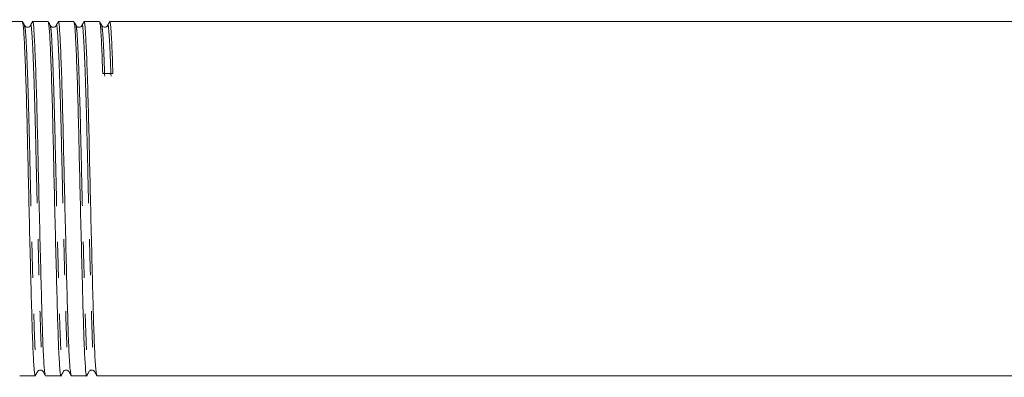
# Model space of a CAD drawing. Units: millimetres. Extents: x 112 to 295, y 98 to 242.
# Drawn here: x 169 to 203, y 206 to 218 of the extents above; entities that cross this region are included whole.
import ezdxf

# ---------------------------------------------------------------- set-up
doc = ezdxf.new("R2010")
doc.units = ezdxf.units.MM
doc.linetypes.add('PHANTOM', pattern=[12.7, 6.35, -1.27, 1.27, -1.27, 1.27, -1.27])

msp = doc.modelspace()

# ---------------------------------------------------------------- linework, layer by layer
at = {"color": 7, "linetype": 'Continuous', "lineweight": 15}
for p, q in [((168.772, 218.121), (168.309, 218.121)), ((169.679, 218.121), (169.132, 218.121)), ((170.586, 218.121), (170.039, 218.121)), ((171.493, 218.121), (170.946, 218.121)), ((213.566, 218.121), (171.853, 218.121)), ((168.678, 205.621), (169.226, 205.621)), ((169.585, 205.621), (170.133, 205.621)), ((170.492, 205.621), (171.04, 205.621)), ((171.399, 205.621), (214.019, 205.621))]:
    msp.add_line(p, q, dxfattribs=at)
msp.add_ellipse((171.785, 211.871), major_axis=(261.944, 4.421), ratio=0.016867, start_param=1.569826, end_param=1.571197, dxfattribs=at)
for points, knots in [([(169.578, 205.662), (169.568, 205.697), (169.544, 205.776), (169.506, 206.411), (169.47, 207.404), (169.435, 208.706), (169.395, 210.238), (169.355, 211.886), (169.319, 213.511), (169.284, 215.028), (169.244, 216.344), (169.204, 217.362), (169.168, 217.944), (169.145, 218.19), (169.132, 218.119), (169.132, 218.118)], [0, 0, 0, 0, 0.069859, 0.155905, 0.239016, 0.322127, 0.408173, 0.494219, 0.57733, 0.660441, 0.746487, 0.832533, 0.915644, 0.998754, 1, 1, 1, 1]), ([(170.485, 205.662), (170.475, 205.697), (170.451, 205.776), (170.413, 206.411), (170.377, 207.404), (170.342, 208.706), (170.302, 210.238), (170.262, 211.886), (170.226, 213.511), (170.191, 215.028), (170.151, 216.344), (170.111, 217.362), (170.075, 217.944), (170.052, 218.19), (170.039, 218.119), (170.039, 218.118)], [0, 0, 0, 0, 0.069887, 0.155931, 0.239039, 0.322147, 0.408191, 0.494234, 0.577343, 0.660451, 0.746494, 0.832538, 0.915646, 0.998754, 1, 1, 1, 1]), ([(171.392, 205.661), (171.382, 205.697), (171.358, 205.776), (171.32, 206.411), (171.284, 207.404), (171.249, 208.706), (171.209, 210.238), (171.169, 211.886), (171.133, 213.511), (171.098, 215.028), (171.058, 216.344), (171.018, 217.362), (170.982, 217.944), (170.959, 218.19), (170.946, 218.119), (170.946, 218.118)], [0, 0, 0, 0, 0.06992, 0.155961, 0.239066, 0.322171, 0.408212, 0.494252, 0.577358, 0.660463, 0.746503, 0.832544, 0.915649, 0.998754, 1, 1, 1, 1]), ([(171.965, 216.294), (171.951, 216.658), (171.925, 217.373), (171.889, 217.949), (171.864, 218.191), (171.849, 218.098), (171.846, 218.083)], [0, 0, 0, 0, 0.321594, 0.632218, 0.942843, 1, 1, 1, 1]), ([(168.848, 217.982), (168.837, 218.004), (168.814, 218.048), (168.791, 218.093), (168.779, 218.115)], [0, 0, 0, 0, 0.499994, 1, 1, 1, 1]), ([(168.779, 218.087), (168.789, 218.049), (168.811, 217.966), (168.844, 217.342), (168.885, 216.342), (168.925, 215.019), (168.96, 213.503), (168.996, 211.877), (169.036, 210.23), (169.076, 208.698), (169.111, 207.402), (169.147, 206.393), (169.187, 205.786), (169.216, 205.548), (169.23, 205.643), (169.232, 205.656)], [0, 0, 0, 0, 0.068843, 0.150719, 0.235485, 0.320252, 0.402127, 0.484002, 0.568769, 0.653535, 0.735411, 0.817286, 0.902052, 0.986819, 1, 1, 1, 1]), ([(169.056, 217.982), (169.046, 217.967), (169.025, 217.938), (168.955, 217.914), (168.881, 217.935), (168.859, 217.967), (168.848, 217.982)], [0, 0, 0, 0, 0.244935, 0.49732, 0.751348, 1, 1, 1, 1]), ([(169.126, 218.116), (169.114, 218.093), (169.091, 218.049), (169.068, 218.005), (169.056, 217.982)], [0, 0, 0, 0, 0.500007, 1, 1, 1, 1]), ([(169.755, 217.982), (169.744, 218.004), (169.721, 218.048), (169.698, 218.093), (169.686, 218.115)], [0, 0, 0, 0, 0.499993, 1, 1, 1, 1]), ([(169.686, 218.087), (169.696, 218.049), (169.718, 217.966), (169.751, 217.342), (169.792, 216.342), (169.832, 215.019), (169.867, 213.503), (169.903, 211.877), (169.943, 210.23), (169.983, 208.698), (170.018, 207.402), (170.054, 206.393), (170.094, 205.786), (170.123, 205.548), (170.137, 205.642), (170.139, 205.655)], [0, 0, 0, 0, 0.068836, 0.150751, 0.23556, 0.320369, 0.402285, 0.484201, 0.569009, 0.653818, 0.735734, 0.81765, 0.902458, 0.987267, 1, 1, 1, 1]), ([(169.963, 217.982), (169.952, 217.967), (169.93, 217.936), (169.857, 217.914), (169.786, 217.937), (169.765, 217.967), (169.755, 217.982)], [0, 0, 0, 0, 0.252972, 0.508315, 0.759363, 1, 1, 1, 1]), ([(170.033, 218.116), (170.021, 218.093), (169.998, 218.049), (169.975, 218.005), (169.963, 217.982)], [0, 0, 0, 0, 0.500007, 1, 1, 1, 1]), ([(170.662, 217.982), (170.651, 218.004), (170.627, 218.049), (170.604, 218.093), (170.593, 218.115)], [0, 0, 0, 0, 0.499993, 1, 1, 1, 1]), ([(170.593, 218.089), (170.603, 218.051), (170.625, 217.967), (170.658, 217.342), (170.699, 216.342), (170.739, 215.019), (170.774, 213.503), (170.81, 211.877), (170.85, 210.23), (170.89, 208.698), (170.925, 207.402), (170.961, 206.393), (171.001, 205.787), (171.03, 205.548), (171.044, 205.642), (171.046, 205.653)], [0, 0, 0, 0, 0.069526, 0.151426, 0.236219, 0.321011, 0.402911, 0.484811, 0.569604, 0.654397, 0.736297, 0.818197, 0.902989, 0.987782, 1, 1, 1, 1]), ([(170.87, 217.982), (170.858, 217.966), (170.835, 217.934), (170.76, 217.914), (170.691, 217.94), (170.672, 217.968), (170.662, 217.982)], [0, 0, 0, 0, 0.261014, 0.519286, 0.767343, 1, 1, 1, 1]), ([(170.939, 218.116), (170.928, 218.093), (170.905, 218.049), (170.882, 218.005), (170.87, 217.982)], [0, 0, 0, 0, 0.500007, 1, 1, 1, 1]), ([(171.569, 217.982), (171.558, 218.004), (171.534, 218.049), (171.511, 218.093), (171.5, 218.115)], [0, 0, 0, 0, 0.499994, 1, 1, 1, 1]), ([(171.5, 218.089), (171.51, 218.05), (171.532, 217.965), (171.565, 217.356), (171.592, 216.648), (171.605, 216.288)], [0, 0, 0, 0, 0.294324, 0.64104, 1, 1, 1, 1]), ([(171.777, 217.982), (171.764, 217.965), (171.74, 217.932), (171.662, 217.914), (171.596, 217.942), (171.578, 217.969), (171.569, 217.982)], [0, 0, 0, 0, 0.269022, 0.530179, 0.775253, 1, 1, 1, 1]), ([(171.846, 218.116), (171.835, 218.093), (171.812, 218.049), (171.789, 218.005), (171.777, 217.982)], [0, 0, 0, 0, 0.500007, 1, 1, 1, 1]), ([(169.233, 205.628), (169.244, 205.65), (169.267, 205.695), (169.29, 205.739), (169.302, 205.761)], [0, 0, 0, 0, 0.500007, 1, 1, 1, 1]), ([(169.302, 205.761), (169.312, 205.776), (169.334, 205.806), (169.406, 205.829), (169.478, 205.806), (169.499, 205.776), (169.509, 205.761)], [0, 0, 0, 0, 0.244642, 0.497183, 0.751049, 1, 1, 1, 1]), ([(169.509, 205.761), (169.521, 205.739), (169.544, 205.694), (169.567, 205.65), (169.579, 205.628)], [0, 0, 0, 0, 0.499993, 1, 1, 1, 1]), ([(170.139, 205.628), (170.151, 205.65), (170.174, 205.694), (170.197, 205.739), (170.209, 205.761)], [0, 0, 0, 0, 0.500007, 1, 1, 1, 1]), ([(170.209, 205.761), (170.219, 205.775), (170.239, 205.804), (170.308, 205.829), (170.383, 205.808), (170.405, 205.777), (170.416, 205.761)], [0, 0, 0, 0, 0.23664, 0.486193, 0.743005, 1, 1, 1, 1]), ([(170.416, 205.761), (170.428, 205.739), (170.451, 205.694), (170.474, 205.65), (170.486, 205.628)], [0, 0, 0, 0, 0.499993, 1, 1, 1, 1]), ([(171.046, 205.627), (171.058, 205.649), (171.081, 205.694), (171.104, 205.738), (171.116, 205.76)], [0, 0, 0, 0, 0.500007, 1, 1, 1, 1]), ([(171.116, 205.761), (171.125, 205.774), (171.144, 205.802), (171.211, 205.829), (171.288, 205.81), (171.311, 205.777), (171.323, 205.761)], [0, 0, 0, 0, 0.228691, 0.475255, 0.734976, 1, 1, 1, 1]), ([(171.323, 205.761), (171.335, 205.739), (171.358, 205.694), (171.381, 205.65), (171.393, 205.628)], [0, 0, 0, 0, 0.499993, 1, 1, 1, 1])]:
    msp.add_open_spline(points, degree=3, knots=knots, dxfattribs=at)
at = {"color": 8, "linetype": 'PHANTOM', "lineweight": 0}
for points, knots in [([(168.848, 217.955), (168.858, 217.918), (168.88, 217.837), (168.914, 217.226), (168.954, 216.248), (168.994, 214.954), (169.029, 213.47), (169.065, 211.878), (169.105, 210.267), (169.145, 208.766), (169.18, 207.498), (169.216, 206.51), (169.256, 205.916), (169.285, 205.682), (169.3, 205.776), (169.302, 205.788)], [0, 0, 0, 0, 0.068783, 0.150658, 0.235424, 0.32019, 0.402064, 0.483939, 0.568705, 0.653471, 0.735345, 0.81722, 0.901986, 0.986752, 1, 1, 1, 1]), ([(169.056, 217.951), (169.058, 217.965), (169.074, 218.056), (169.099, 217.823), (169.135, 217.242), (169.175, 216.248), (169.215, 214.959), (169.25, 213.475), (169.286, 211.884), (169.326, 210.272), (169.366, 208.772), (169.401, 207.498), (169.437, 206.527), (169.475, 205.906), (169.498, 205.828), (169.509, 205.794)], [0, 0, 0, 0, 0.01507, 0.097037, 0.179003, 0.263864, 0.348726, 0.430692, 0.512659, 0.59752, 0.682381, 0.764348, 0.846314, 0.931176, 1, 1, 1, 1]), ([(169.755, 217.955), (169.765, 217.918), (169.787, 217.837), (169.821, 217.226), (169.861, 216.248), (169.901, 214.954), (169.936, 213.47), (169.972, 211.878), (170.012, 210.267), (170.052, 208.766), (170.087, 207.498), (170.123, 206.51), (170.163, 205.916), (170.192, 205.682), (170.207, 205.775), (170.208, 205.787)], [0, 0, 0, 0, 0.068762, 0.150678, 0.235486, 0.320295, 0.402211, 0.484126, 0.568935, 0.653744, 0.73566, 0.817575, 0.902384, 0.987193, 1, 1, 1, 1]), ([(169.963, 217.951), (169.965, 217.965), (169.981, 218.056), (170.006, 217.823), (170.042, 217.242), (170.082, 216.248), (170.122, 214.959), (170.157, 213.475), (170.193, 211.884), (170.233, 210.272), (170.273, 208.772), (170.308, 207.498), (170.344, 206.527), (170.382, 205.906), (170.405, 205.828), (170.416, 205.794)], [0, 0, 0, 0, 0.0150853, 0.0970481, 0.1790109, 0.2638684, 0.348726, 0.4306888, 0.5126516, 0.5975091, 0.6823667, 0.7643295, 0.8462923, 0.9311498, 1, 1, 1, 1]), ([(170.662, 217.957), (170.672, 217.919), (170.694, 217.838), (170.728, 217.226), (170.768, 216.248), (170.808, 214.954), (170.843, 213.47), (170.879, 211.878), (170.919, 210.267), (170.959, 208.766), (170.994, 207.498), (171.03, 206.51), (171.07, 205.917), (171.099, 205.682), (171.113, 205.774), (171.115, 205.786)], [0, 0, 0, 0, 0.069456, 0.151357, 0.23615, 0.320943, 0.402844, 0.484744, 0.569537, 0.654331, 0.736231, 0.818132, 0.902925, 0.987718, 1, 1, 1, 1]), ([(170.87, 217.951), (170.872, 217.965), (170.888, 218.056), (170.913, 217.823), (170.949, 217.242), (170.989, 216.248), (171.029, 214.959), (171.064, 213.475), (171.1, 211.884), (171.14, 210.272), (171.18, 208.772), (171.215, 207.498), (171.251, 206.527), (171.289, 205.906), (171.312, 205.828), (171.323, 205.794)], [0, 0, 0, 0, 0.015109, 0.097067, 0.179025, 0.263877, 0.34873, 0.430688, 0.512646, 0.597498, 0.682351, 0.764309, 0.846267, 0.931119, 1, 1, 1, 1]), ([(171.569, 217.957), (171.579, 217.918), (171.601, 217.835), (171.635, 217.24), (171.661, 216.547), (171.675, 216.195)], [0, 0, 0, 0, 0.294152, 0.640952, 1, 1, 1, 1]), ([(171.777, 217.951), (171.779, 217.965), (171.795, 218.056), (171.82, 217.819), (171.856, 217.255), (171.882, 216.555), (171.896, 216.199)], [0, 0, 0, 0, 0.057375, 0.367927, 0.67848, 1, 1, 1, 1])]:
    msp.add_open_spline(points, degree=3, knots=knots, dxfattribs=at)

doc.saveas('drawing.dxf')
